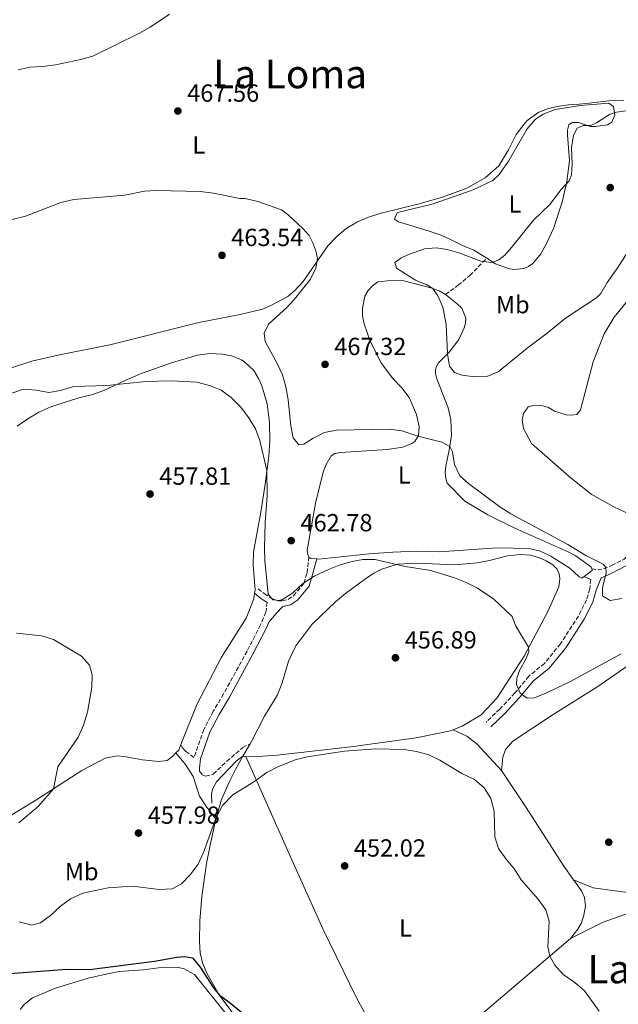
# Model space of a CAD drawing. Units: metres. Extents: x 631900 to 635378, y 4699607 to 4701981.
# Drawn here: x 634444 to 634686, y 4700134 to 4700533 of the extents above; entities that cross this region are included whole.
import ezdxf
from ezdxf.enums import TextEntityAlignment as Align

# ---------------------------------------------------------------- set-up
doc = ezdxf.new("R2010")
doc.units = ezdxf.units.M
doc.header["$MEASUREMENT"] = 0
doc.linetypes.add('DGN Style 3', pattern=[2.435890702152634, 1.739921930109024, -0.6959687720436097])
for name, color, linetype, lineweight in [('Camino', 7, 'DGN Style 3', 0), ('Cota de punto acotado terreno', 7, 'Continuous', 0), ('Curva de nivel directora', 30, 'Continuous', 30), ('Curva de nivel intermedia', 30, 'Continuous', 0), ('Etiqueta de uso rústico', 92, 'Continuous', 0), ('Línea de cambio de uso (parcela vista)', 92, 'Continuous', 0), ('Margen derecho', 7, 'Continuous', 0), ('Punto acotado terreno (símbolo)', 7, 'Continuous', 0), ('Senda', 7, 'DGN Style 3', 0), ('Texto de Área (paraje) menor', 7, 'Continuous', 0)]:
    doc.layers.add(name, color=color, linetype=linetype, lineweight=lineweight)
doc.styles.add('Style-Arial', font='arial.ttf')

# ---------------------------------------------------------------- blocks, each defined once
blk = doc.blocks.new('5PATER')
at = {"layer": 'Punto acotado terreno (símbolo)', "linetype": 'Continuous', "lineweight": 0}
h = blk.add_hatch(color=51, dxfattribs=at)
edge = h.paths.add_edge_path()
edge.add_ellipse((0, 0), major_axis=(-0.1095731443231308, -0.1110710700762829), ratio=0.9994222409660317, start_angle=0, end_angle=360)

msp = doc.modelspace()

# ---------------------------------------------------------------- linework, layer by layer
at = {"layer": 'Camino', "color": 7, "linetype": 'DGN Style 3', "lineweight": 0}
for points in [[(634675.6099999994, 4700310.570000002, 464.1699999999984), (634678.05, 4700310.310000001, 464.6999999999971), (634680.3999999971, 4700310.580000001, 464.8300000000017), (634683.6499999971, 4700311.930000001, 465.729999999996), (634688.6999999986, 4700314.470000003, 466.0299999999989), (634691.0499999999, 4700316.900000002, 466.1600000000035), (634693.1099999985, 4700320.470000002, 466.4199999999983), (634694.1799999991, 4700325.350000001, 466.6199999999955), (634696.1499999983, 4700331.359999999, 467.1399999999994)], [(634540.6099999989, 4700302.580000001, 458.9600000000065), (634543.0699999997, 4700300.580000001, 459.75), (634545.8700000005, 4700298.779999999, 460.0099999999948), (634548.6499999987, 4700297.65, 460.2799999999987), (634550.3299999975, 4700297.660000003, 460.4100000000035), (634552.719999999, 4700298.250000002, 460.2799999999987), (634554.8799999983, 4700299.74, 460.2799999999987), (634559.1099999994, 4700304.730000001, 460.2799999999987), (634560.37, 4700308.990000002, 460.4100000000035), (634561.1400000012, 4700315.320000002, 461.1199999999953)], [(634675.199999998, 4700306.32, 464.5800000000018), (634674.8500000016, 4700302.460000001, 464.7100000000065), (634673.5599999975, 4700298.03, 464.7100000000065), (634670.2499999994, 4700291.52, 464.3099999999978), (634662.9600000004, 4700280.24, 463.2599999999949), (634656.5199999987, 4700272.350000001, 462.4700000000013), (634650.1999999997, 4700267.170000002, 461.8099999999978), (634644.5300000013, 4700260.380000001, 459.8300000000018), (634638.389999999, 4700253.850000001, 458.5200000000041), (634632.9400000018, 4700248.630000001, 457.4600000000063)], [(634544.1999999986, 4700297.050000002, 459.9600000000065), (634543.7100000012, 4700293.050000001, 460.0899999999967), (634541.57, 4700287.930000001, 459.699999999997), (634536.0899999993, 4700277.300000002, 459.1699999999983), (634526.620000001, 4700260.01, 459.4400000000026), (634522.4400000012, 4700253, 459.1699999999983), (634518.6200000013, 4700245.600000001, 458.1199999999953), (634514.5699999989, 4700234.280000002, 457.3300000000018), (634511.1099999989, 4700236.890000002, 457.2400000000054), (634509.7899999979, 4700238.270000001, 457.2400000000054), (634509.3399999987, 4700239.600000001, 456.8399999999966)], [(634516.8899999991, 4700228.76, 457.0599999999978), (634517.9499999986, 4700227.230000001, 456.929999999993), (634519.3099999975, 4700226.740000002, 457.0599999999978), (634522.3899999999, 4700227.570000002, 457.0599999999978), (634527.8999999973, 4700232.730000001, 456.929999999993), (634534.3500000003, 4700238.26, 456.4100000000035), (634537.3299999975, 4700239.810000001, 456.1900000000024)]]:
    msp.add_polyline3d(points, dxfattribs=at)
at = {"layer": 'Curva de nivel directora', "color": 30, "linetype": 'Continuous', "lineweight": 30, "elevation": 450, "flags": 128}
msp.add_lwpolyline([(634417.639999998, 4700131.67), (634412.3999999989, 4700136.470000002), (634408.5199999985, 4700140.730000001), (634406.5099999991, 4700144.17), (634406.1799999983, 4700148.57), (634407.4199999988, 4700153.670000001), (634408.3399999997, 4700154.619999999), (634413.7899999992, 4700149.5), (634427.5499999989, 4700147.280000002), (634438.3499999993, 4700146.770000001), (634463.0700000003, 4700148.600000001), (634472.2500000002, 4700148.49), (634498.6199999988, 4700151.82), (634507.6800000002, 4700153.49), (634510.9700000003, 4700153.730000001), (634514.0599999994, 4700153.270000001), (634517.079999999, 4700149.480000001), (634522.5099999984, 4700141.070000002), (634524.8199999996, 4700138.199999999), (634528.9000000008, 4700135.310000001), (634535.3499999995, 4700129.980000001)], dxfattribs=at)
at = {"layer": 'Curva de nivel intermedia', "color": 30, "linetype": 'Continuous', "lineweight": 0, "flags": 128}
for points, elevation in [([(634443.3800000006, 4700512.519999999), (634448.3300000017, 4700513.509999999), (634453.3200000006, 4700513.779999999), (634458.5000000016, 4700514.55), (634468.8200000015, 4700516.640000001), (634473.6100000015, 4700518.09), (634492.2599999995, 4700527.219999999), (634496.8700000008, 4700529.720000001), (634504.6900000017, 4700534.96)], 470), ([(634692.200000001, 4700496.269999999), (634685.6600000008, 4700495.399999999), (634682.8700000015, 4700494.46), (634677.5700000017, 4700491.05), (634675.0999999996, 4700489.99), (634672.1800000005, 4700489.95), (634669.6799999994, 4700488.859999999), (634668.1799999995, 4700486), (634667.4700000009, 4700481.05), (634667.7200000013, 4700474.319999999), (634667.3700000005, 4700470.019999999), (634666.4500000017, 4700467.539999997), (634663.2700000011, 4700464.06), (634658.6700000011, 4700457.949999998), (634651.9900000001, 4700451.679999999), (634643.2100000003, 4700440.55), (634640.4400000009, 4700437.57), (634637.9900000012, 4700435.599999999), (634635.0400000007, 4700434.52), (634630.7800000005, 4700435.13), (634621.7900000005, 4700438.390000001), (634617.1300000002, 4700439.740000002), (634612.5999999995, 4700440.53), (634607.89, 4700440.009999999), (634601.4300000003, 4700437.759999998), (634598.3800000015, 4700436.350000001), (634595.9699999997, 4700434.56), (634596.570000001, 4700432.289999999), (634604.2199999997, 4700427.4), (634608.820000002, 4700425.46), (634611.3400000011, 4700424.019999999), (634613.3100000003, 4700421.06), (634615.4000000001, 4700416.509999999), (634616.7300000001, 4700409.539999999), (634617.2500000009, 4700397.61), (634617.9900000007, 4700392.59), (634620.1299999999, 4700390.010000001), (634623.2200000011, 4700388.92), (634628.2200000011, 4700388.32), (634633.2200000013, 4700388.400000001), (634637.7300000018, 4700390.359999999), (634649.4700000011, 4700399.939999999), (634657.6000000006, 4700405.9), (634664.980000001, 4700411.96), (634677.5100000014, 4700420.270000001), (634679.350000001, 4700422.060000001), (634681.8299999997, 4700426.399999999), (634686.1400000014, 4700432.529999998), (634694.5700000003, 4700445.600000001)], 470), ([(634436.140000001, 4700450.66), (634446.4200000005, 4700453.25), (634460.680000001, 4700458.880000001), (634465.9100000013, 4700460.039999999), (634486.6500000015, 4700461.810000001), (634494.5300000005, 4700463.460000001), (634499.5300000006, 4700463.669999998)], 465.0000000000001), ([(634499.5300000006, 4700463.669999998), (634517.0800000012, 4700463.269999999), (634522.5000000016, 4700462.59), (634533.1700000003, 4700460.439999999), (634535.3600000006, 4700460.439999999), (634540.3899999999, 4700459.16), (634549.980000001, 4700455.859999998), (634552.7100000001, 4700453.880000001), (634558.7500000017, 4700448.230000001), (634561.280000002, 4700445.409999999), (634562.7599999994, 4700442.56), (634563.9400000018, 4700439.33), (634564.6100000001, 4700436.100000001), (634563.9599999997, 4700432.239999999), (634561.7500000015, 4700427.749999999), (634555.3400000009, 4700419.749999999), (634552.3600000015, 4700416.509999999), (634544.7300000006, 4700409.630000001), (634542.9900000015, 4700405.909999999), (634543.3899999994, 4700402.579999999), (634548.3400000003, 4700393.720000001), (634550.4800000016, 4700389.069999999), (634551.8499999995, 4700384.259999999), (634552.7900000005, 4700378.96), (634553.7800000008, 4700368.52), (634554.7799999998, 4700363.57), (634557.1, 4700360.779999998), (634559.04, 4700361.069999999), (634562.8900000014, 4700363.419999998), (634567.4600000001, 4700365.699999998), (634572.3600000017, 4700366.689999999), (634593.7999999993, 4700367.140000001), (634598.7000000011, 4700366.4), (634605.2900000005, 4700364.289999999), (634614.9000000019, 4700361.82), (634618.2099999998, 4700360.140000001), (634619.2000000001, 4700357.92), (634620.0800000007, 4700352.800000002), (634622.24, 4700348.289999999), (634625.8000000005, 4700345.119999999), (634638.4200000003, 4700335.710000001), (634642.8799999995, 4700332.819999998), (634666.0000000002, 4700320.42), (634673.1900000008, 4700316.06), (634680.2200000006, 4700312.430000001), (634681.3899999994, 4700311.079999999), (634681.4700000001, 4700308.869999999), (634680.0300000005, 4700303.119999997), (634679.9200000009, 4700299.710000001), (634683.0200000011, 4700297.850000001), (634687.8100000012, 4700298.63)], 465.0000000000001), ([(634440.8500000006, 4700381.630000001), (634445.5900000012, 4700383.289999999), (634450.7200000011, 4700382.86), (634455.8700000008, 4700381.930000001), (634460.5900000016, 4700382.8), (634466.0099999997, 4700384.429999999), (634479.3800000005, 4700384.82), (634495.1900000023, 4700386.359999998), (634505.4400000004, 4700386.699999998), (634515.7400000002, 4700386.15), (634520.9100000003, 4700384.76), (634525.5500000004, 4700382.84), (634529.6299999997, 4700379.960000001), (634533.4699999996, 4700376.099999999), (634536.7799999999, 4700371.720000001), (634539.5000000001, 4700367.259999999), (634541.2300000002, 4700362.569999999), (634544.1200000002, 4700350.359999998), (634544.2099999997, 4700340.140000002), (634543.4299999997, 4700329.350000001), (634543.1500000001, 4700318.930000001), (634543.3200000002, 4700313.939999999), (634544.6600000013, 4700300.34), (634546.530000002, 4700298.06), (634549.0399999999, 4700297.789999999), (634550.5000000016, 4700298.140000001), (634554.6800000014, 4700300.88), (634558.7300000016, 4700304.689999999), (634563.24, 4700307.579999999), (634569.0600000004, 4700310.369999998), (634573.7800000011, 4700312.17), (634578.5900000012, 4700313.569999999), (634582.9800000011, 4700314.390000001), (634588.0000000015, 4700314.41), (634600.0800000003, 4700311.609999999), (634610.4400000003, 4700309.91), (634620.0400000004, 4700306.899999999), (634624.7600000012, 4700305.009999999), (634629.3299999998, 4700302.749999999), (634635.9600000017, 4700298.29), (634643.4600000007, 4700291.359999998), (634644.7800000017, 4700287.699999999), (634650.0099999999, 4700278.949999998), (634650.1200000015, 4700277.039999997), (634648.8600000008, 4700273.850000001), (634646.5400000007, 4700269.809999999), (634645.26, 4700266.349999999), (634645.1300000004, 4700263.83), (634646.6900000004, 4700260.359999998), (634649.5000000001, 4700258.309999999), (634652.4300000004, 4700258.42), (634657.0800000018, 4700260.279999998), (634666.4900000021, 4700264.789999999), (634687.5600000008, 4700276.159999999)], 460.0000000000001), ([(634442.7400000015, 4700284.579999999), (634452.820000002, 4700283.49), (634457.7400000016, 4700281.98), (634469.0700000018, 4700275.31), (634472.3700000009, 4700271.57), (634473.4600000017, 4700267.75), (634473.3200000009, 4700262.789999999), (634471.5599999997, 4700252.649999999), (634469.8899999999, 4700247.34)], 455), ([(634469.8899999999, 4700247.34), (634467.770000001, 4700242.449999998), (634459.5000000009, 4700230.460000001), (634457.7100000004, 4700221.59), (634451.6500000008, 4700214.529999998), (634443.66, 4700207.850000001)], 455), ([(634443.8400000011, 4700167.769999999), (634448.9800000021, 4700166.460000001), (634452.4700000011, 4700167.399999999), (634456.5000000012, 4700170.359999999), (634460.5600000003, 4700174.119999998), (634464.6200000015, 4700177.039999999), (634469.6100000006, 4700179.349999999), (634479.9300000004, 4700181.550000001), (634489.7100000015, 4700182.230000001), (634500.5800000011, 4700180.909999999), (634505.730000001, 4700181.169999998), (634509.6100000013, 4700183.210000002), (634513.04, 4700186.850000001), (634516.2499999999, 4700191.119999999), (634518.4, 4700195.890000001), (634523.5700000002, 4700209.970000001), (634526.1800000007, 4700214.869999998), (634530.28, 4700219.210000001), (634538.8300000018, 4700224.41), (634544.1400000004, 4700228.149999999), (634548.5400000014, 4700230.56), (634555.6300000015, 4700233.329999999), (634560.4700000007, 4700234.59), (634575.490000001, 4700236.769999999), (634588.2500000016, 4700237.77), (634599.7300000016, 4700237.49), (634604.6700000013, 4700236.750000001), (634609.6300000012, 4700235.369999999), (634614.1500000008, 4700233.230000001), (634623.04, 4700227.859999999), (634628.1299999995, 4700225.439999999), (634632.1300000005, 4700221.980000001), (634634.7800000014, 4700217.74), (634636.1699999995, 4700212.609999998), (634636.3500000006, 4700202.230000001), (634637.9100000008, 4700197.480000001), (634640.9800000018, 4700193.119999997), (634644.3500000002, 4700189.039999999), (634646.99, 4700184.789999999), (634653.860000001, 4700177.039999999), (634657.0400000017, 4700172.710000001), (634658.3499999992, 4700168.019999999), (634657.8799999999, 4700157.67), (634658.6700000011, 4700153.880000002), (634660.7200000007, 4700150.260000001), (634664.0500000011, 4700146.53), (634668.7200000006, 4700143.28), (634672.6800000012, 4700139.86), (634678.6800000004, 4700131.619999999)], 455)]:
    msp.add_lwpolyline(points, dxfattribs=dict(at, elevation=elevation))
at = {"layer": 'Línea de cambio de uso (parcela vista)', "color": 92, "linetype": 'Continuous', "lineweight": 0, "extrusion": (0.00523170522949091, -0.2192187037427368, 0.9756617186247218), "elevation": -1026627.131803773, "flags": 128}
msp.add_lwpolyline([(746525.8880971192, 4569941.539294139), (746523.5037877125, 4569941.812915504), (746522.6952345938, 4569942.314554672)], dxfattribs=at)
at = {"layer": 'Línea de cambio de uso (parcela vista)', "color": 92, "linetype": 'Continuous', "lineweight": 0, "extrusion": (-0.05596509631480569, 0.01705521314427066, 0.9982870467451123), "elevation": 45108.49187179792, "flags": 128}
msp.add_lwpolyline([(-4681178.867959788, -761749.5848139079), (-4681178.365622753, -761749.242969639), (-4681175.055489479, -761751.6358795215)], dxfattribs=at)
at = {"layer": 'Línea de cambio de uso (parcela vista)', "color": 92, "linetype": 'Continuous', "lineweight": 0, "extrusion": (-0.007320079188719031, -0.01003896571133006, 0.9999228148252832), "elevation": -51373.3980554928, "flags": 128}
msp.add_lwpolyline([(634493.6523862514, 4699957.202985739), (634494.7525031866, 4699958.393045709), (634495.6826978804, 4699960.703162119)], dxfattribs=at)
at = {"layer": 'Línea de cambio de uso (parcela vista)', "color": 92, "linetype": 'Continuous', "lineweight": 0, "extrusion": (-0.01367710920645412, -0.02381703499791126, 0.9996227716132037), "elevation": -120168.3944991454, "flags": 128}
msp.add_lwpolyline([(-1790397.904664889, 4390321.97027926), (-1790397.904664889, 4390316.144637663)], dxfattribs=at)
at = {"layer": 'Línea de cambio de uso (parcela vista)', "color": 92, "linetype": 'Continuous', "lineweight": 0, "extrusion": (0.1136342427266207, -0.006519997600989285, 0.9935012574281075), "elevation": 41912.38645615635, "flags": 128}
msp.add_lwpolyline([(4728864.860431818, -361831.8997417332), (4728864.860431818, -361830.6697417325)], dxfattribs=at)
at = {"layer": 'Línea de cambio de uso (parcela vista)', "color": 92, "linetype": 'Continuous', "lineweight": 0}
for points in [[(634439.5700000003, 4700391.5, 462.179999999993), (634448.9199999999, 4700394.640000001, 462.3300000000018), (634460.1699999999, 4700397.130000001, 462.7899999999936), (634480.5300000003, 4700401.230000001, 462.820000000007), (634516.5800000001, 4700410.279999999, 463.2100000000065), (634533.2699999996, 4700413.449999999, 463.9199999999983), (634542.3200000003, 4700415.720000001, 464.0599999999977), (634545.7000000002, 4700417.199999999, 464.3099999999977), (634552.6399999997, 4700420.810000001, 464.5200000000041), (634555.4699999997, 4700423.16, 464.5599999999977), (634558.7999999998, 4700426.91, 464.6999999999971), (634568.8600000005, 4700441.26, 465.0899999999965), (634572.2699999996, 4700444.980000001, 465.2299999999959), (634576.25, 4700448.24, 465.2700000000041), (634580.7599999999, 4700450.970000001, 465.3699999999953), (634585.6200000001, 4700453.08, 465.8300000000018), (634590.4299999997, 4700454.539999999, 465.8699999999953), (634605.7800000003, 4700458.300000001, 466.0800000000018), (634615.6799999997, 4700461.07, 466.2200000000012), (634625.0899999999, 4700464.630000001, 466.5099999999948), (634632.4500000002, 4700468.859999999, 466.75), (634638, 4700473.710000001, 466.8600000000006), (634641.9000000004, 4700480.15, 467.1100000000006), (634645.0700000003, 4700486.380000001, 467.2100000000065), (634648.0999999996, 4700490.390000001, 467.320000000007), (634649.5, 4700491.939999999, 467.3899999999995), (634654.2300000006, 4700495.41, 467.429999999993), (634657.7100000001, 4700496.689999999, 467.5299999999989), (634661.6399999997, 4700497.66, 467.820000000007), (634666.2199999997, 4700498.369999999, 467.820000000007), (634670.5499999998, 4700498.640000001, 467.820000000007), (634674.5300000003, 4700499.039999999, 468.2799999999989), (634682.4900000002, 4700499.9, 468.4499999999971), (634688.5999999996, 4700500.26, 468.9100000000035)], [(634682.6100000005, 4700499.029999999, 469.6199999999953), (634671.0499999998, 4700498.08, 468.9499999999971), (634660.7800000003, 4700496.51, 468.2799999999989), (634656, 4700494.49, 468.2400000000052), (634652.8700000001, 4700492.480000001, 468.1999999999971), (634649.4600000001, 4700488.680000001, 468.0299999999989), (634641.9199999999, 4700475.480000001, 467.6399999999995), (634638.1600000003, 4700470.180000001, 467.5), (634635.6500000004, 4700467.76, 467.429999999993), (634627.5899999999, 4700463.92, 467.2799999999989), (634611.0499999998, 4700458.180000001, 466.929999999993), (634597.0099999999, 4700454.800000001, 466.6100000000006), (634596.1500000004, 4700453.25, 466.6100000000006), (634595.79, 4700452.01, 466.6100000000006), (634597.3700000001, 4700451.050000001, 466.6499999999942), (634607.6299999999, 4700447.9, 466.75), (634610.6500000004, 4700447.01, 467.2100000000065), (634614.6100000005, 4700445.59, 467.2100000000065), (634618.4199999999, 4700443.82, 467.8500000000058), (634623.04, 4700441.619999999, 468.1000000000058), (634627.9600000001, 4700439.57, 469.1600000000035), (634633.1200000001, 4700436.33, 469.4900000000052), (634636.7199999997, 4700434.050000001, 469.7299999999959), (634641.8700000001, 4700432.130000001, 470.0500000000029), (634644.0999999996, 4700431.76, 470.3999999999942), (634648.1399999997, 4700432.050000001, 470.679999999993), (634650.0899999999, 4700432.91, 470.8300000000018), (634651.7800000003, 4700434.109999999, 471.0399999999936), (634655.0199999996, 4700438.100000001, 471.070000000007), (634657.4299999997, 4700442.560000001, 471.0399999999936), (634660.1500000004, 4700448.26, 470.7899999999936), (634663.6600000003, 4700458.960000001, 470.5099999999948), (634665.5099999999, 4700467.279999999, 469.9799999999959), (634666.6200000001, 4700475.730000001, 469.6600000000035), (634665.8300000001, 4700486.220000001, 469.4799999999959), (634665.8300000001, 4700488.060000001, 469.3399999999965), (634666.3099999997, 4700490.210000001, 469.2700000000041), (634667.6900000004, 4700491.130000001, 469.2700000000041), (634670.2100000001, 4700491.119999999, 469.4400000000023), (634675.1100000005, 4700489.630000001, 469.5500000000029), (634677.0700000003, 4700489.51, 469.6600000000035), (634682.0300000003, 4700490.210000001, 469.7299999999959), (634683.7300000006, 4700491.380000001, 469.8999999999942), (634684.9199999999, 4700494.220000001, 469.8000000000029), (634684.4900000002, 4700497.630000001, 469.7299999999959), (634682.6100000005, 4700499.029999999, 469.6199999999953)], [(634561.1399999997, 4700315.32, 461.2899999999936), (634560.6299999999, 4700316.350000001, 461.320000000007), (634560.4299999997, 4700318.100000001, 461.429999999993), (634563.8899999997, 4700337.9, 462.4199999999983), (634567.0999999996, 4700350.119999999, 462.9100000000035), (634568.0700000003, 4700352.810000001, 462.9100000000035), (634570.0999999996, 4700356.34, 463.3000000000029), (634571.6100000005, 4700357.300000001, 463.3399999999965), (634574.0899999999, 4700357.710000001, 463.5200000000041), (634592.8099999997, 4700358.939999999, 463.6600000000035), (634599.1799999997, 4700359.789999999, 463.9400000000023), (634602.8499999996, 4700361.26, 464.3000000000029), (634604.0499999998, 4700362.140000001, 464.3300000000018), (634605.4299999997, 4700364.539999999, 465.070000000007), (634605.79, 4700368.130000001, 465.8899999999995), (634604.7199999997, 4700373.07, 466.6999999999971), (634601.7100000001, 4700379.859999999, 467.6999999999971), (634598.7000000002, 4700383.880000001, 468.1199999999953), (634595.1299999999, 4700387.67, 468.2599999999948), (634590.5700000003, 4700393.710000001, 468.5099999999948), (634585.9699999997, 4700402.730000001, 468.6499999999942), (634583.5199999996, 4700409.67, 468.8300000000018), (634582.8200000003, 4700412.949999999, 468.8999999999942), (634582.7699999996, 4700416.100000001, 468.9700000000012), (634583.7999999998, 4700420.970000001, 469.0399999999936), (634585.0800000001, 4700423.279999999, 469.0800000000018), (634586.9199999999, 4700425.07, 469.0800000000018), (634589.0999999996, 4700426.689999999, 469.1100000000006), (634591.7800000003, 4700427.050000001, 469.2200000000012), (634594.1799999997, 4700427.279999999, 469.2899999999936), (634599.5499999998, 4700427.130000001, 469.6100000000006), (634610.5, 4700424.359999999, 469.8899999999995), (634613.8300000001, 4700423.029999999, 470.320000000007), (634616.4500000002, 4700421.600000001, 470.3899999999995)], [(634695.04, 4700425.17, 468.2400000000052), (634684.6799999997, 4700412.449999999, 468.2400000000052), (634680.7100000001, 4700405.699999999, 468.2100000000065), (634676.1500000004, 4700394.289999999, 467.8500000000058), (634671.1399999997, 4700374.92, 467.8899999999995), (634669.6200000001, 4700373.109999999, 467.8899999999995), (634667.5899999999, 4700372.75, 468.2400000000052), (634665.3399999999, 4700372.859999999, 468.2100000000065), (634660.5, 4700374.460000001, 468.3500000000058), (634658.1600000003, 4700375.82, 468.5599999999977), (634655.3600000005, 4700376.730000001, 468.5599999999977), (634652.3799999999, 4700376.859999999, 468.6000000000058), (634649.8899999997, 4700376.140000001, 468.6699999999983), (634648.0099999999, 4700373.460000001, 468.6300000000047), (634647.5, 4700370.74, 468.5599999999977), (634648.0599999997, 4700367.4, 468.3800000000047), (634651.2300000006, 4700361.34, 468.3500000000058), (634666.4400000004, 4700347.9, 467.8899999999995), (634675.3899999997, 4700340.75, 467.820000000007), (634684.6100000005, 4700335.65, 467.4600000000065), (634691.4699999997, 4700332.480000001, 467.2899999999936)], [(634616.4500000002, 4700421.600000001, 470.3899999999995), (634621.2100000001, 4700417.84, 470.5599999999977), (634623, 4700416.029999999, 470.7400000000052), (634624.5899999999, 4700412.029999999, 470.7400000000052), (634624.5, 4700409.980000001, 470.7100000000065), (634623.9699999997, 4700408.16, 470.6699999999983), (634621.8200000003, 4700403.4, 470.4199999999983), (634617.8899999997, 4700398.24, 470.070000000007), (634613.6500000004, 4700394, 469.6100000000006), (634612.8099999997, 4700392.51, 469.320000000007), (634612.3700000001, 4700391.15, 469.1499999999942), (634612.3899999997, 4700389.57, 468.8999999999942), (634612.9299999997, 4700387.470000001, 468.4400000000023), (634617.5499999998, 4700375.730000001, 466.7700000000041), (634618.6100000005, 4700370.930000001, 466.1699999999983), (634618.9000000004, 4700364.59, 465.2899999999936), (634617.9600000001, 4700358.560000001, 464.8999999999942), (634616.5, 4700352.100000001, 464.1499999999942), (634616.29, 4700349.539999999, 463.8000000000029), (634616.5499999998, 4700347.109999999, 463.5500000000029), (634617.1600000003, 4700345.210000001, 463.3699999999953), (634624.25, 4700337.939999999, 463.2299999999959), (634633.54, 4700332.51, 463.2700000000041), (634644.4600000001, 4700327.050000001, 463.3000000000029), (634666.3899999997, 4700317.380000001, 463.6600000000035), (634668.8700000001, 4700316.029999999, 463.8399999999965), (634673.6399999997, 4700312.689999999, 463.9400000000023), (634675.4100000003, 4700311.220000001, 464.1499999999942), (634675.6100000005, 4700310.57, 464.1699999999983)], [(634539.1200000001, 4700300.76, 458.9600000000065), (634539.3099999997, 4700302.050000001, 458.9499999999971), (634538.5999999996, 4700312.230000001, 458.8099999999977), (634538.6500000004, 4700317.390000001, 458.7700000000041), (634541.6900000004, 4700333.57, 459.3399999999965), (634543.3899999997, 4700344.869999999, 459.6600000000035), (634544.8899999997, 4700356.199999999, 460.3600000000006), (634545.3700000001, 4700362.380000001, 460.7899999999936), (634545.2000000002, 4700369.75, 460.9700000000012), (634544.1900000004, 4700377.390000001, 461.179999999993), (634542.04, 4700384.600000001, 461.1399999999995), (634540.75, 4700387.600000001, 461.1399999999995), (634538.8899999997, 4700390.82, 461.25), (634535.25, 4700394.27, 461.2899999999936), (634533.8200000003, 4700395.16, 461.3600000000006), (634529.8200000003, 4700396.75, 461.429999999993), (634526.1299999999, 4700397.41, 461.429999999993), (634521.04, 4700397.66, 461.5299999999989), (634516.0499999998, 4700397.100000001, 461.570000000007), (634505.9299999997, 4700394.060000001, 461.4600000000065), (634492.9400000004, 4700389.49, 460.7899999999936), (634486.7000000002, 4700386.800000001, 460.1499999999942), (634478.0700000003, 4700382.810000001, 459.9400000000023), (634473.1699999999, 4700381.029999999, 459.7599999999948), (634468.04, 4700379.779999999, 459.5899999999965), (634456.6299999999, 4700376.109999999, 459.2299999999959), (634451.8300000001, 4700373.970000001, 458.8800000000047), (634447.3099999997, 4700371.300000001, 458.4900000000052), (634443.0599999997, 4700368.390000001, 458.2799999999989)], [(634672.54, 4700307.52, 464.0500000000029), (634671.6299999999, 4700306.83, 464.0099999999948), (634670.5, 4700307.34, 463.8699999999953), (634666.8099999997, 4700310.82, 463.5899999999965), (634659.0700000003, 4700315.699999999, 463.6600000000035), (634654.4800000006, 4700317.850000001, 463.4799999999959), (634650.1200000001, 4700318.800000001, 463.3699999999953), (634637.4800000006, 4700319.119999999, 462.9100000000035), (634613.8200000003, 4700317.470000001, 461.8899999999995), (634604.7000000002, 4700317.75, 461.1100000000006), (634595.0499999998, 4700317.41, 461.1399999999995), (634585.4900000002, 4700316.699999999, 461), (634565.0099999999, 4700314.58, 461.1100000000006), (634564.3499999996, 4700314.640000001, 461.1199999999953)], [(634619.54, 4700245.5, 456.2899999999936), (634623.2400000002, 4700247, 456.429999999993), (634630.7999999998, 4700251.480000001, 457.179999999993), (634637.2100000001, 4700258.34, 457.8399999999965), (634648.3200000003, 4700275.33, 459.6199999999953), (634657.9699999997, 4700293.57, 461.5200000000041), (634662.3099999997, 4700303.350000001, 462.4499999999971), (634662.6699999999, 4700306.720000001, 462.4900000000052), (634662.4100000003, 4700308.58, 462.4900000000052), (634661.6600000003, 4700310.5, 462.5200000000041), (634659.8099999997, 4700312.25, 462.4900000000052), (634657.1799999997, 4700313.880000001, 462.4199999999983), (634654.4800000006, 4700315.039999999, 462.3800000000047), (634650.7999999998, 4700316.109999999, 462.3500000000058), (634646.6699999999, 4700316.460000001, 462.3099999999977), (634641.5599999997, 4700315.869999999, 462.2400000000052), (634634.2800000003, 4700314, 462.0599999999977), (634629.25, 4700313.029999999, 461.7100000000065), (634620.2400000002, 4700312.24, 461.1399999999995), (634604.7800000003, 4700312.9, 460.5800000000018), (634597.0300000003, 4700312.480000001, 460.2599999999948), (634590.5999999996, 4700310.49, 459.4100000000035), (634587.4500000002, 4700308.850000001, 459.3399999999965), (634583.6699999999, 4700306.25, 458.7700000000041), (634575.9800000006, 4700300.609999999, 458.1300000000047), (634571.9500000002, 4700297.230000001, 458.0599999999977), (634562.29, 4700288.09, 457.5), (634555.8099999997, 4700279.449999999, 457.2400000000052), (634552.9299999997, 4700273.300000001, 456.4900000000052), (634550.2699999996, 4700264.439999999, 456.4900000000052), (634548.4500000002, 4700259.67, 456.2200000000012), (634543.1399999997, 4700251.029999999, 456.0500000000029), (634537.9000000004, 4700240.800000001, 456.2200000000012), (634537.3300000001, 4700239.810000001, 456.1900000000023)], [(634639.0899999999, 4700229.02, 455.8899999999995), (634639.6399999997, 4700234.41, 456.2899999999936), (634640.7199999997, 4700237.480000001, 456.5500000000029), (634643.7199999997, 4700240.83, 456.5500000000029), (634659.9800000006, 4700251.65, 457.2200000000012), (634677.6699999999, 4700262.77, 457.75), (634692.1699999999, 4700272.680000001, 459.1199999999953), (634699.0800000001, 4700279.980000001, 459.5200000000041), (634711.3200000003, 4700296.26, 460.5399999999936), (634714.3200000003, 4700299.75, 460.7200000000012), (634717, 4700301.430000001, 460.6699999999983), (634721.0899999999, 4700302.880000001, 460.6300000000047), (634728.4699999997, 4700302.619999999, 460.3800000000047)], [(634509.3399999999, 4700239.600000001, 456.8399999999965), (634515.9500000002, 4700255.960000001, 457.0800000000018), (634525.75, 4700274.859999999, 457.6999999999971), (634535.7999999998, 4700290.65, 458.5), (634538.7800000003, 4700298.480000001, 458.9799999999959), (634539.1200000001, 4700300.76, 458.9600000000065)], [(634619.54, 4700245.5, 456.2899999999936), (634618.5099999999, 4700245.08, 456.25), (634604.5800000001, 4700242.289999999, 455.8500000000058), (634578.1500000004, 4700238.619999999, 455.1399999999995), (634548.3099999997, 4700235.199999999, 455.2700000000041), (634538.5300000003, 4700234.52, 455.5399999999936), (634535.6500000004, 4700234.689999999, 455.8899999999995)], [(634619.54, 4700245.5, 456.2899999999936), (634625.1200000001, 4700242.859999999, 456.3800000000047), (634629.2699999996, 4700239.66, 456.2400000000052), (634639.0899999999, 4700229.02, 455.8899999999995)], [(634425.5099999999, 4700201.74, 454.5500000000029), (634450.6200000001, 4700216.99, 454.7299999999959), (634469.1799999997, 4700229.01, 455.4400000000023), (634478.6299999999, 4700233.960000001, 456.2400000000052), (634483.54, 4700234.980000001, 456.5), (634486.4100000003, 4700234.699999999, 456.679999999993), (634493.7699999996, 4700233.289999999, 456.8999999999942), (634500.4400000004, 4700232.699999999, 456.8999999999942), (634503.7000000002, 4700233.07, 456.8600000000006), (634506.0599999997, 4700234.76, 456.7700000000041), (634507.3099999997, 4700236.100000001, 456.7899999999936)], [(634523.4299999997, 4700209.33, 454.9400000000023), (634525.7999999998, 4700217.230000001, 455.3800000000047), (634528.7999999998, 4700224.310000001, 455.6900000000023), (634531.3799999999, 4700229.449999999, 455.8699999999953), (634534.4299999997, 4700234.76, 456.0299999999989)], [(634667.0099999999, 4700160.980000001, 455.5299999999989), (634646.9400000004, 4700143.91, 454.25), (634599.3399999999, 4700103.33, 452.0800000000018), (634598.1100000005, 4700104.930000001, 452.0800000000018), (634580.4000000004, 4700137, 451.8600000000006), (634566.8799999999, 4700164.699999999, 451.0599999999977), (634553.7300000006, 4700194.039999999, 452.1199999999953), (634535.6500000004, 4700234.689999999, 455.8899999999995)], [(634639.0899999999, 4700229.02, 455.8899999999995), (634649.0700000003, 4700214.08, 455.6199999999953), (634664.0700000003, 4700190.710000001, 456.1499999999942), (634668.29, 4700184.84, 456.0299999999989)], [(634551.1100000005, 4700102.680000001, 450.6199999999953), (634535.9100000003, 4700123.390000001, 449.7100000000065), (634524.8200000003, 4700138.199999999, 449.7100000000065), (634519.8899999997, 4700146.710000001, 450.0599999999977), (634518.0899999999, 4700151.210000001, 450.1100000000006), (634517.0800000001, 4700155.189999999, 450.820000000007), (634516.7999999998, 4700159.77, 451.0800000000018), (634516.9600000001, 4700168.140000001, 451.5299999999989), (634517.7599999999, 4700178.09, 452.2799999999989), (634519.7400000002, 4700191.42, 453.4799999999959), (634521.4699999997, 4700200.180000001, 454.5800000000018), (634523.4299999997, 4700209.33, 454.9400000000023)], [(634668.29, 4700184.84, 456.0299999999989), (634671.5099999999, 4700180.380000001, 455.929999999993), (634672.75, 4700177.67, 455.7599999999948), (634673.0599999997, 4700174.07, 455.8000000000029), (634672.4500000002, 4700170.5, 455.8399999999965), (634671.4500000002, 4700167.430000001, 455.8899999999995), (634669.9900000002, 4700164.82, 455.8000000000029), (634667.0099999999, 4700160.980000001, 455.5299999999989)], [(634692.1600000003, 4700179.33, 457.820000000007), (634676.2199999997, 4700181.49, 456.8000000000029), (634668.29, 4700184.84, 456.0299999999989)], [(634667.0099999999, 4700160.980000001, 455.5299999999989), (634680.2000000002, 4700167.609999999, 455.75), (634690.4800000006, 4700171.32, 456.7700000000041), (634694.4000000004, 4700171.720000001, 456.820000000007), (634697.5, 4700171.609999999, 456.9100000000035), (634704.9800000006, 4700169.970000001, 457.1300000000047), (634716.7300000006, 4700164.850000001, 458.3699999999953), (634731.0599999997, 4700158.67, 459.2100000000065), (634736.2599999999, 4700154, 459.6999999999971), (634737.9199999999, 4700150.930000001, 459.9199999999983), (634738.2599999999, 4700147.9, 459.9199999999983), (634737.8399999999, 4700131.02, 459.9600000000065)], [(634444.2999999998, 4700132.27, 448.9100000000035), (634446.0099999999, 4700134.430000001, 449.0399999999936), (634449.2999999998, 4700137.060000001, 449.0399999999936), (634458.5300000003, 4700140.9, 449.4400000000023), (634471.7100000001, 4700145.050000001, 449.7100000000065), (634478.3700000001, 4700146.539999999, 449.7100000000065), (634484.3499999996, 4700147.699999999, 449.8000000000029), (634494.1799999997, 4700148.42, 449.8899999999995), (634502.3300000001, 4700149.42, 449.8399999999965), (634508.0499999998, 4700149.350000001, 449.8399999999965), (634510.2999999998, 4700148.91, 449.8399999999965), (634514.7800000003, 4700146.449999999, 449.6199999999953), (634533.6799999997, 4700122.980000001, 449.0399999999936)]]:
    msp.add_polyline3d(points, dxfattribs=at)
at = {"layer": 'Margen derecho', "color": 7, "linetype": 'Continuous', "lineweight": 0, "extrusion": (-0.1628901885098092, 0.07348429566704427, 0.9839038798467853), "elevation": 242473.4384385555, "flags": 128}
msp.add_lwpolyline([(-4545491.012948334, -1332448.240570235), (-4545491.012948335, -1332445.274680823)], dxfattribs=at)
at = {"layer": 'Margen derecho', "color": 7, "linetype": 'Continuous', "lineweight": 0, "extrusion": (0.4166954447337854, 0.7201115720473628, 0.5548010725851104), "elevation": 3649405.161688671, "flags": 128}
msp.add_lwpolyline([(1804910.544922469, -2433024.297161659), (1804907.282381058, -2433023.347623067), (1804904.289858762, -2433023.095214074)], dxfattribs=at)
at = {"layer": 'Margen derecho', "color": 7, "linetype": 'Continuous', "lineweight": 0}
for points in [[(634735.6799999997, 4700323.86, 463.2599999999949), (634726.4799999997, 4700322.100000001, 463.3899999999995), (634722.0000000005, 4700320.750000001, 463.9199999999983), (634716.199999998, 4700318.550000002, 464.8399999999966), (634710.0500000013, 4700316.609999999, 465.1000000000059), (634695.089999999, 4700313.730000001, 466.0299999999989), (634689.7399999979, 4700311.949999999, 466.0299999999989), (634683.1599999998, 4700308.650000002, 465.6300000000047), (634679.4499999993, 4700306.910000001, 464.949999999997), (634677.4399999998, 4700301.970000001, 464.7100000000065), (634676.0199999983, 4700297.060000001, 464.7100000000065), (634672.5399999982, 4700290.210000002, 464.3099999999978), (634665.1000000017, 4700278.680000001, 463.2599999999949), (634658.3899999994, 4700270.480000001, 462.4700000000013), (634652.0599999971, 4700265.290000002, 461.8099999999978), (634646.5000000005, 4700258.630000001, 459.8300000000018), (634640.2600000021, 4700252.000000001, 458.5200000000041), (634634.769999998, 4700246.730000001, 457.4600000000063)], [(634564.350000001, 4700314.640000002, 461.1199999999953), (634562.640000001, 4700308.350000001, 460.4100000000035), (634561.2399999973, 4700303.58, 460.2799999999987), (634556.4800000008, 4700297.970000003, 460.2799999999987), (634553.6999999981, 4700296.07, 460.2799999999987), (634550.6200000001, 4700295.300000002, 460.4100000000035), (634547.8700000009, 4700292.540000001, 459.9900000000054), (634544.9299999995, 4700289.080000001, 459.8600000000008), (634543.9799999995, 4700286.800000001, 459.699999999997), (634538.4299999995, 4700276.050000002, 459.1699999999983), (634528.9299999999, 4700258.690000001, 459.4400000000026), (634524.769999998, 4700251.710000001, 459.1699999999983), (634521.0599999977, 4700244.540000003, 458.1199999999953), (634517.1900000008, 4700233.690000001, 457.3300000000018), (634516.8299999987, 4700230.01, 457.0599999999978), (634516.8899999991, 4700228.76, 457.0599999999978)], [(634507.3099999991, 4700236.100000001, 456.7899999999936), (634511.1600000003, 4700231.430000001, 457.4499999999971), (634514.3299999975, 4700226.580000001, 457.0599999999978), (634516.7999999997, 4700218.619999999, 456.5399999999937), (634519.3399999988, 4700214.780000002, 456.270000000004), (634523.4299999992, 4700209.330000003, 454.9400000000023)], [(634521.8899999993, 4700215.82, 456.1499999999943), (634521.7199999993, 4700219.260000001, 456.2799999999989), (634522.0599999991, 4700221.42, 456.2799999999989), (634523.7899999992, 4700224.45, 456.5500000000029), (634531.6999999994, 4700232.780000002, 456.4100000000035), (634534.4299999987, 4700234.760000002, 456.029999999999)]]:
    msp.add_polyline3d(points, dxfattribs=at)
at = {"layer": 'Senda', "color": 7, "linetype": 'DGN Style 3', "lineweight": 0}
msp.add_polyline3d([(634616.4499999986, 4700421.600000001, 470.3999999999943), (634621.5599999982, 4700425.359999999, 470.6600000000035), (634626.3000000013, 4700429.28, 470.3999999999943), (634633.1200000007, 4700436.33, 469.4900000000054)], dxfattribs=at)

# ---------------------------------------------------------------- block references
at = {"layer": 'Punto acotado terreno (símbolo)', "color": 7, "linetype": 'Continuous', "lineweight": 0, "xscale": 10, "yscale": 10, "zscale": 10}
for p in [(634508.1000000003, 4700495.83, 467.5599999999982), (634683.1000000016, 4700464.850000001, 473.3699999999953), (634525.9499999983, 4700437.440000001, 463.5399999999941), (634567.6700000024, 4700393.340000001, 467.320000000008), (634496.8199999994, 4700340.87, 457.8099999999977), (634553.9599999995, 4700322.020000001, 462.7799999999989), (634596.1700000009, 4700274.619999999, 456.8899999999999), (634492.1499999978, 4700203.699999999, 457.9700000000016), (634682.5100000015, 4700200, 456.6199999999959), (634575.5899999995, 4700190.42, 452.0200000000046)]:
    msp.add_blockref('5PATER', p, dxfattribs=at)

# ---------------------------------------------------------------- texts
at = {"layer": 'Cota de punto acotado terreno', "color": 7, "linetype": 'Continuous', "lineweight": 0, "style": 'Style-Arial'}
for s, p in [('467.56', (634511.8500000016, 4700499.58, 467.5599999999977)), ('463.54', (634529.6999999994, 4700441.189999999, 463.5399999999936)), ('467.32', (634571.4200000013, 4700397.090000001, 467.320000000007)), ('457.81', (634500.5700000006, 4700344.62, 457.8099999999977)), ('462.78', (634557.7100000007, 4700325.770000001, 462.7799999999989)), ('456.89', (634599.920000002, 4700278.369999999, 456.8899999999995)), ('457.98', (634495.899999999, 4700207.449999999, 457.9700000000012)), ('452.02', (634579.3400000005, 4700194.17, 452.0200000000041))]:
    msp.add_text(s, height=7.000000000000002, dxfattribs=at).set_placement(p)
at = {"layer": 'Etiqueta de uso rústico', "color": 92, "linetype": 'Continuous', "lineweight": 0, "style": 'Style-Arial'}
for s, p in [('L', (634516.5814203798, 4700482.10001, 466.5200000000041)), ('L', (634644.5614203819, 4700458.24001, 468.7799999999989)), ('Mb', (634643.6502462423, 4700417.500010001, 470.3300000000018)), ('L', (634599.7214203819, 4700348.570010001, 463.1499999999942)), ('Mb', (634469.1502462417, 4700188.120010001, 455.6699999999983)), ('L', (634600.2414203804, 4700165.280009999, 452.8999999999942))]:
    msp.add_text(s, height=7.000000000000002, dxfattribs=at).set_placement(p, align=Align.MIDDLE_CENTER)
at = {"layer": 'Texto de Área (paraje) menor', "color": 7, "linetype": 'Continuous', "lineweight": 0, "style": 'Style-Arial'}
for p in [(634553.5307986087, 4700510.800010002, 467.4900000000052), (634705.010798609, 4700148.660010001, 456.5299999999989)]:
    msp.add_text('La Loma', height=11.5, dxfattribs=at).set_placement(p, align=Align.MIDDLE_CENTER)

doc.saveas('drawing.dxf')
